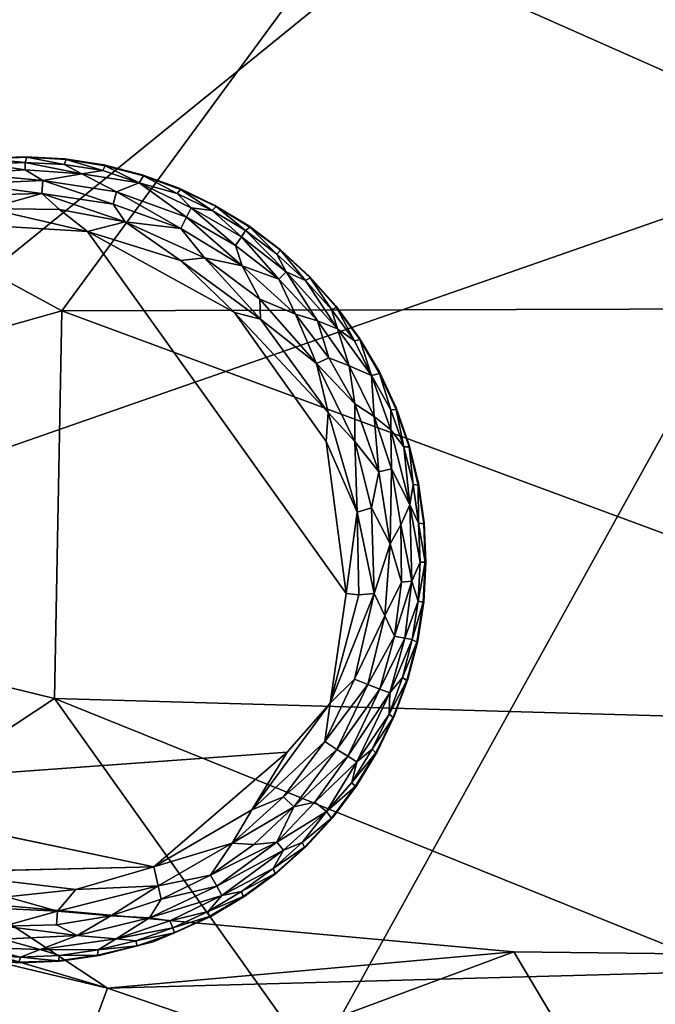
# Model space of a CAD drawing. Units: inches. Extents: x -18.6 to 18.8, y -34 to 22.9.
# Drawn here: x -11.8 to -10, y 11.4 to 14.3 of the extents above; entities that cross this region are included whole.
import ezdxf

# ---------------------------------------------------------------- set-up
doc = ezdxf.new("R2010")
doc.units = ezdxf.units.IN
doc.header["$MEASUREMENT"] = 0
doc.layers.add('SEAT-FABRIC', color=5, linetype='Continuous')
doc.layers.add('SEAT-LEG', color=5, linetype='Continuous')

msp = doc.modelspace()

# ---------------------------------------------------------------- linework, layer by layer
at = {"layer": 'SEAT-FABRIC'}
for points in [[(-12.5326, 14.2411, 0.7437), (-9.232, 15.7429, 0.7957), (-13.0575, 12.6384, 0.6574)], [(-13.0575, 12.6384, 0.6574), (-9.232, 15.7429, 0.7957), (-9.5029, 13.8774, 0.6462)], [(-12.3301, 15.023, 0.8771), (-9.232, 15.7429, 0.7957), (-12.5326, 14.2411, 0.7437)], [(-8.3639, 14.6533, 27.75), (-10.8739, 14.5793, 27.3856), (-8.3673, 13.4671, 27.8875)], [(-10.8739, 14.5793, 27.3856), (-13.3839, 14.3755, 26.8567), (-11.6967, 13.4574, 27.3865)], [(-10.8739, 14.5793, 27.3856), (-11.6967, 13.4574, 27.3865), (-8.3673, 13.4671, 27.8875)], [(-13.8668, 12.8462, 26.8965), (-11.6967, 13.4574, 27.3865), (-13.3839, 14.3755, 26.8567)], [(-12.6888, 8.1208, 0.7399), (-13.0575, 12.6384, 0.6574), (-9.5029, 13.8774, 0.6462)], [(-9.5029, 13.8774, 0.6462), (-8.746, 8.0212, 0.6873), (-12.6888, 8.1208, 0.7399)], [(-13.8668, 12.8462, 26.8965), (-11.7182, 12.3217, 27.4259), (-11.6967, 13.4574, 27.3865)], [(-11.7182, 12.3217, 27.4259), (-8.367, 12.2263, 27.9121), (-11.6967, 13.4574, 27.3865)], [(-11.6967, 13.4574, 27.3865), (-8.367, 12.2263, 27.9121), (-8.3673, 13.4671, 27.8875)], [(-13.3729, 11.2284, 27.0039), (-11.7182, 12.3217, 27.4259), (-13.8668, 12.8462, 26.8965)], [(-11.7182, 12.3217, 27.4259), (-13.3729, 11.2284, 27.0039), (-10.8673, 11.1281, 27.4991)], [(-8.3656, 10.9708, 27.821), (-8.367, 12.2263, 27.9121), (-11.7182, 12.3217, 27.4259)], [(-10.8673, 11.1281, 27.4991), (-8.3656, 10.9708, 27.821), (-11.7182, 12.3217, 27.4259)], [(-11.5632, 11.4725, 22.3528), (-14.0532, 12.0695, 22.3808), (-11.7796, 10.888, 22.1557)], [(-13.2094, 11.9599, 22.4365), (-14.0532, 12.0695, 22.3808), (-11.5632, 11.4725, 22.3528)], [(-14.0532, 12.0695, 22.3808), (-13.0832, 11.2325, 22.1187), (-11.7796, 10.888, 22.1557)], [(-11.5632, 11.4725, 22.3528), (-11.9423, 11.722, 22.4066), (-13.2094, 11.9599, 22.4365)], [(-10.3726, 11.579, 22.4229), (-11.9787, 10.9834, 22.5359), (-11.9423, 11.722, 22.4066)], [(-11.5632, 11.4725, 22.3528), (-10.3726, 11.579, 22.4229), (-11.9423, 11.722, 22.4066)], [(-11.9787, 10.9834, 22.5359), (-10.3726, 11.579, 22.4229), (-9.934, 10.8437, 22.469)], [(-10.3726, 11.579, 22.4229), (-11.5632, 11.4725, 22.3528), (-8.4725, 11.5571, 22.4959)], [(-8.4725, 11.5571, 22.4959), (-9.934, 10.8437, 22.469), (-10.3726, 11.579, 22.4229)], [(-11.5632, 11.4725, 22.3528), (-9.3502, 10.7143, 22.3003), (-8.4725, 11.5571, 22.4959)], [(-11.7796, 10.888, 22.1557), (-9.3502, 10.7143, 22.3003), (-11.5632, 11.4725, 22.3528)]]:
    msp.add_3dface(points, dxfattribs=at)
at = {"layer": 'SEAT-LEG'}
for points, invisible_edges in [([(-12.9921, 12.7352, 1.378), (-11.8181, 11.5471, 1.378), (-11.8039, 13.9092, 1.378)], 15), ([(-12.9921, 12.7352, 1.378), (-11.8039, 13.9092, 1.378), (-11.9197, 13.9042, 1.378)], 13), ([(-10.6299, 12.721, 1.378), (-11.8039, 13.9092, 1.378), (-11.8181, 11.5471, 1.378)], 15), ([(-11.8039, 13.9092, 1.378), (-10.6299, 12.721, 1.378), (-11.6882, 13.9028, 1.378)], 3), ([(-11.5736, 13.8851, 1.378), (-11.6882, 13.9028, 1.378), (-10.6299, 12.721, 1.378)], 14), ([(-10.6299, 12.721, 1.378), (-11.4614, 13.8563, 1.378), (-11.5736, 13.8851, 1.378)], 13), ([(-11.4614, 13.8563, 1.378), (-10.6299, 12.721, 1.378), (-11.3525, 13.8166, 1.378)], 3), ([(-11.3525, 13.8166, 1.378), (-10.6299, 12.721, 1.378), (-11.248, 13.7664, 1.378)], 3), ([(-11.149, 13.7062, 1.378), (-11.248, 13.7664, 1.378), (-10.6299, 12.721, 1.378)], 14), ([(-10.8636, 12.6291, 0), (-12.7792, 12.7104, 0.0004), (-11.8628, 13.7043, 0.0014)], 15), ([(-11.6215, 13.6901, 0.0014), (-10.8636, 12.6291, 0), (-11.8628, 13.7043, 0.0014)], 2), ([(-10.6299, 12.721, 1.378), (-11.0563, 13.6366, 1.378), (-11.149, 13.7062, 1.378)], 13), ([(-11.1908, 13.4526, 0), (-10.8636, 12.6291, 0), (-11.6215, 13.6901, 0.0014)], 1), ([(-10.6299, 12.721, 1.378), (-10.9709, 13.5583, 1.378), (-11.0563, 13.6366, 1.378)], 13), ([(-10.6299, 12.721, 1.378), (-10.8935, 13.4719, 1.378), (-10.9709, 13.5583, 1.378)], 13), ([(-11.1908, 13.4526, 0), (-10.9226, 13.0747, 0), (-10.8636, 12.6291, 0)], 12), ([(-10.6299, 12.721, 1.378), (-10.8251, 13.3784, 1.378), (-10.8935, 13.4719, 1.378)], 13), ([(-10.6299, 12.721, 1.378), (-10.7661, 13.2786, 1.378), (-10.8251, 13.3784, 1.378)], 13), ([(-10.7661, 13.2786, 1.378), (-10.6299, 12.721, 1.378), (-10.7171, 13.1736, 1.378)], 3), ([(-10.6787, 13.0642, 1.378), (-10.7171, 13.1736, 1.378), (-10.6299, 12.721, 1.378)], 14), ([(-10.6299, 12.721, 1.378), (-10.6513, 12.9516, 1.378), (-10.6787, 13.0642, 1.378)], 13), ([(-10.6299, 12.721, 1.378), (-10.6349, 12.8368, 1.378), (-10.6513, 12.9516, 1.378)], 12), ([(-11.8181, 11.5471, 1.378), (-12.9921, 12.7352, 1.378), (-11.9338, 11.5534, 1.378)], 3), ([(-12.7792, 12.7104, 0.0004), (-10.8636, 12.6291, 0), (-12.671, 12.2601, 0.0012)], 15), ([(-11.7023, 11.552, 1.378), (-10.6299, 12.721, 1.378), (-11.8181, 11.5471, 1.378)], 3), ([(-11.7023, 11.552, 1.378), (-11.5876, 11.5684, 1.378), (-10.6299, 12.721, 1.378)], 14), ([(-11.5876, 11.5684, 1.378), (-11.4291, 11.6091, 1.378), (-10.6299, 12.721, 1.378)], 14), ([(-11.2605, 11.6832, 1.378), (-10.6299, 12.721, 1.378), (-11.4291, 11.6091, 1.378)], 3), ([(-11.1607, 11.7422, 1.378), (-10.6299, 12.721, 1.378), (-11.2605, 11.6832, 1.378)], 3), ([(-11.1607, 11.7422, 1.378), (-11.0672, 11.8106, 1.378), (-10.6299, 12.721, 1.378)], 14), ([(-10.9809, 11.888, 1.378), (-10.6299, 12.721, 1.378), (-11.0672, 11.8106, 1.378)], 3), ([(-10.6299, 12.721, 1.378), (-10.9809, 11.888, 1.378), (-10.9025, 11.9734, 1.378)], 13), ([(-10.6299, 12.721, 1.378), (-10.9025, 11.9734, 1.378), (-10.8329, 12.0661, 1.378)], 13), ([(-10.7727, 12.1651, 1.378), (-10.6299, 12.721, 1.378), (-10.8329, 12.0661, 1.378)], 3), ([(-10.7226, 12.2696, 1.378), (-10.6299, 12.721, 1.378), (-10.7727, 12.1651, 1.378)], 3), ([(-10.6299, 12.721, 1.378), (-10.7226, 12.2696, 1.378), (-10.6829, 12.3785, 1.378)], 13), ([(-10.6829, 12.3785, 1.378), (-10.654, 12.4908, 1.378), (-10.6299, 12.721, 1.378)], 14), ([(-10.6363, 12.6053, 1.378), (-10.6299, 12.721, 1.378), (-10.654, 12.4908, 1.378)], 2), ([(-12.671, 12.2601, 0.0012), (-10.8636, 12.6291, 0), (-11.0365, 12.1648, 0)], 15), ([(-10.9108, 12.3082, 0.0032), (-11.0365, 12.1648, 0), (-10.8636, 12.6291, 0)], 2), ([(-12.671, 12.2601, 0.0012), (-11.0365, 12.1648, 0), (-12.5184, 12.0568, 0.0009)], 13), ([(-12.0799, 11.8131, 0), (-12.5184, 12.0568, 0.0009), (-11.4271, 11.8282, 0.0011)], 1)]:
    msp.add_3dface(points, dxfattribs=dict(at, invisible_edges=invisible_edges))
for points in [[(-11.9151, 13.9029, 0.1702), (-11.9197, 13.9042, 1.378), (-11.8039, 13.9092, 1.378)], [(-11.8039, 13.9092, 1.378), (-11.7995, 13.9075, 0.1702), (-11.9151, 13.9029, 0.1702)], [(-11.7995, 13.9075, 0.1702), (-11.804, 13.8926, 0.1244), (-11.9151, 13.9029, 0.1702)], [(-11.7995, 13.9075, 0.1702), (-11.6899, 13.8863, 0.1244), (-11.804, 13.8926, 0.1244)], [(-11.6882, 13.9028, 1.378), (-11.7995, 13.9075, 0.1702), (-11.8039, 13.9092, 1.378)], [(-11.6839, 13.9007, 0.1702), (-11.7995, 13.9075, 0.1702), (-11.6882, 13.9028, 1.378)], [(-11.6899, 13.8863, 0.1244), (-11.7995, 13.9075, 0.1702), (-11.6839, 13.9007, 0.1702)], [(-11.8042, 13.8706, 0.0891), (-11.9738, 13.8601, 0.0888), (-11.9182, 13.8877, 0.1244)], [(-11.804, 13.8926, 0.1244), (-11.9182, 13.8877, 0.1244), (-11.9151, 13.9029, 0.1702)], [(-11.9182, 13.8877, 0.1244), (-11.804, 13.8926, 0.1244), (-11.8042, 13.8706, 0.0891)], [(-11.8042, 13.8706, 0.0891), (-11.804, 13.8926, 0.1244), (-11.6382, 13.8586, 0.0888)], [(-11.804, 13.8926, 0.1244), (-11.6899, 13.8863, 0.1244), (-11.6382, 13.8586, 0.0888)], [(-11.577, 13.8689, 0.1244), (-11.6899, 13.8863, 0.1244), (-11.6839, 13.9007, 0.1702)], [(-11.6899, 13.8863, 0.1244), (-11.577, 13.8689, 0.1244), (-11.6382, 13.8586, 0.0888)], [(-11.6882, 13.9028, 1.378), (-11.5736, 13.8851, 1.378), (-11.6839, 13.9007, 0.1702)], [(-11.6839, 13.9007, 0.1702), (-11.5736, 13.8851, 1.378), (-11.5696, 13.8826, 0.1702)], [(-11.5696, 13.8826, 0.1702), (-11.577, 13.8689, 0.1244), (-11.6839, 13.9007, 0.1702)], [(-11.5696, 13.8826, 0.1702), (-11.4699, 13.8325, 0.1063), (-11.577, 13.8689, 0.1244)], [(-11.5736, 13.8851, 1.378), (-11.4614, 13.8563, 1.378), (-11.5696, 13.8826, 0.1702)], [(-11.4576, 13.8533, 0.1702), (-11.5696, 13.8826, 0.1702), (-11.4614, 13.8563, 1.378)], [(-11.4576, 13.8533, 0.1702), (-11.4699, 13.8325, 0.1063), (-11.5696, 13.8826, 0.1702)], [(-11.8042, 13.8706, 0.0891), (-11.7522, 13.8395, 0.0574), (-11.9738, 13.8601, 0.0888)], [(-11.7522, 13.8395, 0.0574), (-11.9702, 13.8296, 0.0574), (-11.9738, 13.8601, 0.0888)], [(-11.8042, 13.8706, 0.0891), (-11.6382, 13.8586, 0.0888), (-11.7522, 13.8395, 0.0574)], [(-11.5365, 13.8067, 0.0574), (-11.7522, 13.8395, 0.0574), (-11.6382, 13.8586, 0.0888)], [(-11.6382, 13.8586, 0.0888), (-11.577, 13.8689, 0.1244), (-11.4699, 13.8325, 0.1063)], [(-11.6382, 13.8586, 0.0888), (-11.4699, 13.8325, 0.1063), (-11.5365, 13.8067, 0.0574)], [(-11.4576, 13.8533, 0.1702), (-11.3589, 13.8013, 0.1244), (-11.4699, 13.8325, 0.1063)], [(-11.4614, 13.8563, 1.378), (-11.3525, 13.8166, 1.378), (-11.4576, 13.8533, 0.1702)], [(-11.4576, 13.8533, 0.1702), (-11.3525, 13.8166, 1.378), (-11.349, 13.8133, 0.1702)], [(-11.3589, 13.8013, 0.1244), (-11.4576, 13.8533, 0.1702), (-11.349, 13.8133, 0.1702)], [(-11.7522, 13.8395, 0.0574), (-11.755, 13.8017, 0.032), (-11.9702, 13.8296, 0.0574)], [(-11.755, 13.8017, 0.032), (-11.9099, 13.7977, 0.0322), (-11.9702, 13.8296, 0.0574)], [(-11.7522, 13.8395, 0.0574), (-11.5466, 13.7702, 0.032), (-11.755, 13.8017, 0.032)], [(-11.7522, 13.8395, 0.0574), (-11.5365, 13.8067, 0.0574), (-11.5466, 13.7702, 0.032)], [(-11.4699, 13.8325, 0.1063), (-11.3314, 13.7324, 0.0574), (-11.5365, 13.8067, 0.0574)], [(-11.4699, 13.8325, 0.1063), (-11.3174, 13.7598, 0.0888), (-11.3314, 13.7324, 0.0574)], [(-11.4699, 13.8325, 0.1063), (-11.3589, 13.8013, 0.1244), (-11.3174, 13.7598, 0.0888)], [(-11.9126, 13.7577, 0.0136), (-11.755, 13.8017, 0.032), (-11.7037, 13.7544, 0.0138)], [(-11.9099, 13.7977, 0.0322), (-11.755, 13.8017, 0.032), (-11.9126, 13.7577, 0.0136)], [(-11.755, 13.8017, 0.032), (-11.5466, 13.7702, 0.032), (-11.5108, 13.7182, 0.0136)], [(-11.5108, 13.7182, 0.0136), (-11.7037, 13.7544, 0.0138), (-11.755, 13.8017, 0.032)], [(-11.5365, 13.8067, 0.0574), (-11.3484, 13.6986, 0.032), (-11.5466, 13.7702, 0.032)], [(-11.5365, 13.8067, 0.0574), (-11.3314, 13.7324, 0.0574), (-11.3484, 13.6986, 0.032)], [(-11.349, 13.8133, 0.1702), (-11.2559, 13.7518, 0.1244), (-11.3589, 13.8013, 0.1244)], [(-11.2559, 13.7518, 0.1244), (-11.3174, 13.7598, 0.0888), (-11.3589, 13.8013, 0.1244)], [(-11.3525, 13.8166, 1.378), (-11.248, 13.7664, 1.378), (-11.349, 13.8133, 0.1702)], [(-11.2449, 13.7628, 0.1702), (-11.349, 13.8133, 0.1702), (-11.248, 13.7664, 1.378)], [(-11.2449, 13.7628, 0.1702), (-11.2559, 13.7518, 0.1244), (-11.349, 13.8133, 0.1702)], [(-11.5466, 13.7702, 0.032), (-11.3484, 13.6986, 0.032), (-11.5108, 13.7182, 0.0136)], [(-11.2559, 13.7518, 0.1244), (-11.2449, 13.7628, 0.1702), (-11.1583, 13.6925, 0.1244)], [(-11.248, 13.7664, 1.378), (-11.149, 13.7062, 1.378), (-11.2449, 13.7628, 0.1702)], [(-11.1583, 13.6925, 0.1244), (-11.2449, 13.7628, 0.1702), (-11.1462, 13.7023, 0.1702)], [(-11.2449, 13.7628, 0.1702), (-11.149, 13.7062, 1.378), (-11.1462, 13.7023, 0.1702)], [(-11.9126, 13.7577, 0.0136), (-11.7037, 13.7544, 0.0138), (-11.6215, 13.6901, 0.0014)], [(-11.8628, 13.7043, 0.0014), (-11.9126, 13.7577, 0.0136), (-11.6215, 13.6901, 0.0014)], [(-11.7037, 13.7544, 0.0138), (-11.5108, 13.7182, 0.0136), (-11.6215, 13.6901, 0.0014)], [(-11.1877, 13.6489, 0.0577), (-11.3314, 13.7324, 0.0574), (-11.3174, 13.7598, 0.0888)], [(-11.3174, 13.7598, 0.0888), (-11.1706, 13.6743, 0.0891), (-11.1877, 13.6489, 0.0577)], [(-11.1706, 13.6743, 0.0891), (-11.3174, 13.7598, 0.0888), (-11.2559, 13.7518, 0.1244)], [(-11.2559, 13.7518, 0.1244), (-11.1583, 13.6925, 0.1244), (-11.1706, 13.6743, 0.0891)], [(-11.5108, 13.7182, 0.0136), (-11.3494, 13.6049, 0.0033), (-11.6215, 13.6901, 0.0014)], [(-11.3484, 13.6986, 0.032), (-11.2786, 13.6131, 0.0137), (-11.5108, 13.7182, 0.0136)], [(-11.5108, 13.7182, 0.0136), (-11.2786, 13.6131, 0.0137), (-11.3494, 13.6049, 0.0033)], [(-11.3484, 13.6986, 0.032), (-11.3314, 13.7324, 0.0574), (-11.168, 13.5897, 0.032)], [(-11.3314, 13.7324, 0.0574), (-11.1877, 13.6489, 0.0577), (-11.168, 13.5897, 0.032)], [(-11.149, 13.7062, 1.378), (-11.0563, 13.6366, 1.378), (-11.0565, 13.6358, 0.1738)], [(-11.149, 13.7062, 1.378), (-11.0565, 13.6358, 0.1738), (-11.1462, 13.7023, 0.1702)], [(-11.6215, 13.6901, 0.0014), (-11.3494, 13.6049, 0.0033), (-11.1908, 13.4526, 0)], [(-11.3484, 13.6986, 0.032), (-11.168, 13.5897, 0.032), (-11.2786, 13.6131, 0.0137)], [(-11.1583, 13.6925, 0.1244), (-11.0392, 13.5721, 0.0888), (-11.1706, 13.6743, 0.0891)], [(-11.0669, 13.6239, 0.1244), (-11.1583, 13.6925, 0.1244), (-11.1462, 13.7023, 0.1702)], [(-11.0669, 13.6239, 0.1244), (-11.0392, 13.5721, 0.0888), (-11.1583, 13.6925, 0.1244)], [(-11.0669, 13.6239, 0.1244), (-11.1462, 13.7023, 0.1702), (-11.0565, 13.6358, 0.1738)], [(-11.1706, 13.6743, 0.0891), (-11.0605, 13.5499, 0.0574), (-11.1877, 13.6489, 0.0577)], [(-11.1877, 13.6489, 0.0577), (-11.0605, 13.5499, 0.0574), (-11.168, 13.5897, 0.032)], [(-11.0605, 13.5499, 0.0574), (-11.1706, 13.6743, 0.0891), (-11.0392, 13.5721, 0.0888)], [(-10.9827, 13.5466, 0.1244), (-11.0669, 13.6239, 0.1244), (-11.0565, 13.6358, 0.1738)], [(-10.9827, 13.5466, 0.1244), (-11.0392, 13.5721, 0.0888), (-11.0669, 13.6239, 0.1244)], [(-10.9709, 13.5583, 1.378), (-11.0565, 13.6358, 0.1738), (-11.0563, 13.6366, 1.378)], [(-11.0565, 13.6358, 0.1738), (-10.9709, 13.5583, 1.378), (-10.9689, 13.5539, 0.1702)], [(-10.9689, 13.5539, 0.1702), (-10.9827, 13.5466, 0.1244), (-11.0565, 13.6358, 0.1738)], [(-11.1148, 13.4332, 0.0033), (-11.3494, 13.6049, 0.0033), (-11.2786, 13.6131, 0.0137)], [(-11.3494, 13.6049, 0.0033), (-11.1148, 13.4332, 0.0033), (-11.1908, 13.4526, 0)], [(-11.168, 13.5897, 0.032), (-11.1162, 13.4922, 0.0137), (-11.2786, 13.6131, 0.0137)], [(-11.2786, 13.6131, 0.0137), (-11.1162, 13.4922, 0.0137), (-11.1148, 13.4332, 0.0033)], [(-11.0122, 13.4477, 0.032), (-11.1162, 13.4922, 0.0137), (-11.168, 13.5897, 0.032)], [(-11.0605, 13.5499, 0.0574), (-11.0122, 13.4477, 0.032), (-11.168, 13.5897, 0.032)], [(-11.0392, 13.5721, 0.0888), (-10.9473, 13.4284, 0.0577), (-11.0605, 13.5499, 0.0574)], [(-11.0392, 13.5721, 0.0888), (-10.9827, 13.5466, 0.1244), (-10.8894, 13.4053, 0.0888)], [(-11.0392, 13.5721, 0.0888), (-10.8894, 13.4053, 0.0888), (-10.9473, 13.4284, 0.0577)], [(-11.0122, 13.4477, 0.032), (-11.0605, 13.5499, 0.0574), (-10.9473, 13.4284, 0.0577)], [(-10.9827, 13.5466, 0.1244), (-10.9689, 13.5539, 0.1702), (-10.9064, 13.4615, 0.1244)], [(-10.9827, 13.5466, 0.1244), (-10.9064, 13.4615, 0.1244), (-10.8894, 13.4053, 0.0888)], [(-10.9709, 13.5583, 1.378), (-10.8935, 13.4719, 1.378), (-10.9689, 13.5539, 0.1702)], [(-10.892, 13.4674, 0.1702), (-10.9689, 13.5539, 0.1702), (-10.8935, 13.4719, 1.378)], [(-10.9689, 13.5539, 0.1702), (-10.892, 13.4674, 0.1702), (-10.9064, 13.4615, 0.1244)], [(-11.1162, 13.4922, 0.0137), (-11.0122, 13.4477, 0.032), (-10.9509, 13.303, 0.0136)], [(-11.1162, 13.4922, 0.0137), (-10.9509, 13.303, 0.0136), (-11.1148, 13.4332, 0.0033)], [(-11.1908, 13.4526, 0), (-10.9163, 13.16, 0.0033), (-10.9226, 13.0747, 0)], [(-11.1148, 13.4332, 0.0033), (-10.9163, 13.16, 0.0033), (-11.1908, 13.4526, 0)], [(-10.9509, 13.303, 0.0136), (-11.0122, 13.4477, 0.032), (-10.9143, 13.3195, 0.0322)], [(-11.0122, 13.4477, 0.032), (-10.9473, 13.4284, 0.0577), (-10.9143, 13.3195, 0.0322)], [(-10.892, 13.4674, 0.1702), (-10.8389, 13.3693, 0.1244), (-10.9064, 13.4615, 0.1244)], [(-10.9064, 13.4615, 0.1244), (-10.8389, 13.3693, 0.1244), (-10.8894, 13.4053, 0.0888)], [(-10.8935, 13.4719, 1.378), (-10.8251, 13.3784, 1.378), (-10.892, 13.4674, 0.1702)], [(-10.892, 13.4674, 0.1702), (-10.8251, 13.3784, 1.378), (-10.824, 13.3737, 0.1702)], [(-10.892, 13.4674, 0.1702), (-10.824, 13.3737, 0.1702), (-10.8389, 13.3693, 0.1244)], [(-11.1148, 13.4332, 0.0033), (-10.9509, 13.303, 0.0136), (-10.9163, 13.16, 0.0033)], [(-10.9473, 13.4284, 0.0577), (-10.8894, 13.4053, 0.0888), (-10.8543, 13.2967, 0.0574)], [(-10.8543, 13.2967, 0.0574), (-10.9143, 13.3195, 0.0322), (-10.9473, 13.4284, 0.0577)], [(-10.7889, 13.2678, 0.1063), (-10.8543, 13.2967, 0.0574), (-10.8894, 13.4053, 0.0888)], [(-10.7889, 13.2678, 0.1063), (-10.8894, 13.4053, 0.0888), (-10.8389, 13.3693, 0.1244)], [(-10.8389, 13.3693, 0.1244), (-10.824, 13.3737, 0.1702), (-10.7889, 13.2678, 0.1063)], [(-10.8251, 13.3784, 1.378), (-10.7661, 13.2786, 1.378), (-10.824, 13.3737, 0.1702)], [(-10.824, 13.3737, 0.1702), (-10.7655, 13.2739, 0.1702), (-10.7889, 13.2678, 0.1063)], [(-10.7655, 13.2739, 0.1702), (-10.824, 13.3737, 0.1702), (-10.7661, 13.2786, 1.378)], [(-10.8378, 13.1848, 0.032), (-10.9509, 13.303, 0.0136), (-10.9143, 13.3195, 0.0322)], [(-10.8378, 13.1848, 0.032), (-10.838, 13.0744, 0.0137), (-10.9509, 13.303, 0.0136)], [(-10.9509, 13.303, 0.0136), (-10.838, 13.0744, 0.0137), (-10.9163, 13.16, 0.0033)], [(-10.8543, 13.2967, 0.0574), (-10.8378, 13.1848, 0.032), (-10.9143, 13.3195, 0.0322)], [(-10.7812, 13.1475, 0.0577), (-10.8543, 13.2967, 0.0574), (-10.7889, 13.2678, 0.1063)], [(-10.8378, 13.1848, 0.032), (-10.8543, 13.2967, 0.0574), (-10.7812, 13.1475, 0.0577)], [(-10.7889, 13.2678, 0.1063), (-10.7655, 13.2739, 0.1702), (-10.7325, 13.1673, 0.1244)], [(-10.7661, 13.2786, 1.378), (-10.7171, 13.1736, 1.378), (-10.7655, 13.2739, 0.1702)], [(-10.7655, 13.2739, 0.1702), (-10.7171, 13.1736, 1.378), (-10.717, 13.1688, 0.1702)], [(-10.7655, 13.2739, 0.1702), (-10.717, 13.1688, 0.1702), (-10.7325, 13.1673, 0.1244)], [(-10.7889, 13.2678, 0.1063), (-10.7325, 13.1086, 0.0888), (-10.7812, 13.1475, 0.0577)], [(-10.7325, 13.1673, 0.1244), (-10.7325, 13.1086, 0.0888), (-10.7889, 13.2678, 0.1063)], [(-10.9163, 13.16, 0.0033), (-10.8314, 12.8681, 0.0033), (-10.9226, 13.0747, 0)], [(-10.8314, 12.8681, 0.0033), (-10.9163, 13.16, 0.0033), (-10.838, 13.0744, 0.0137)], [(-10.8378, 13.1848, 0.032), (-10.7674, 12.9861, 0.032), (-10.838, 13.0744, 0.0137)], [(-10.8378, 13.1848, 0.032), (-10.7812, 13.1475, 0.0577), (-10.7674, 12.9861, 0.032)], [(-10.7325, 13.1673, 0.1244), (-10.717, 13.1688, 0.1702), (-10.6946, 13.0595, 0.1244)], [(-10.7325, 13.1086, 0.0888), (-10.7325, 13.1673, 0.1244), (-10.6946, 13.0595, 0.1244)], [(-10.7171, 13.1736, 1.378), (-10.6787, 13.0642, 1.378), (-10.717, 13.1688, 0.1702)], [(-10.6791, 13.0594, 0.1702), (-10.717, 13.1688, 0.1702), (-10.6787, 13.0642, 1.378)], [(-10.717, 13.1688, 0.1702), (-10.6791, 13.0594, 0.1702), (-10.6946, 13.0595, 0.1244)], [(-10.7812, 13.1475, 0.0577), (-10.7325, 13.1086, 0.0888), (-10.7304, 12.9945, 0.0574)], [(-10.7304, 12.9945, 0.0574), (-10.7674, 12.9861, 0.032), (-10.7812, 13.1475, 0.0577)], [(-10.6766, 12.8895, 0.0917), (-10.7304, 12.9945, 0.0574), (-10.7325, 13.1086, 0.0888)], [(-10.7325, 13.1086, 0.0888), (-10.6946, 13.0595, 0.1244), (-10.6766, 12.8895, 0.0917)], [(-10.9226, 13.0747, 0), (-10.8314, 12.8681, 0.0033), (-10.8636, 12.6291, 0)], [(-10.789, 12.8808, 0.014), (-10.8314, 12.8681, 0.0033), (-10.838, 13.0744, 0.0137)], [(-10.838, 13.0744, 0.0137), (-10.7674, 12.9861, 0.032), (-10.789, 12.8808, 0.014)], [(-10.6946, 13.0595, 0.1244), (-10.6791, 13.0594, 0.1702), (-10.6675, 12.9485, 0.1244)], [(-10.6766, 12.8895, 0.0917), (-10.6946, 13.0595, 0.1244), (-10.6675, 12.9485, 0.1244)], [(-10.6787, 13.0642, 1.378), (-10.6513, 12.9516, 1.378), (-10.6791, 13.0594, 0.1702)], [(-10.6791, 13.0594, 0.1702), (-10.6513, 12.9516, 1.378), (-10.6521, 12.9469, 0.1702)], [(-10.6791, 13.0594, 0.1702), (-10.6521, 12.9469, 0.1702), (-10.6675, 12.9485, 0.1244)], [(-10.7348, 12.7745, 0.0332), (-10.789, 12.8808, 0.014), (-10.7674, 12.9861, 0.032)], [(-10.7348, 12.7745, 0.0332), (-10.7674, 12.9861, 0.032), (-10.7304, 12.9945, 0.0574)], [(-10.7304, 12.9945, 0.0574), (-10.7038, 12.8305, 0.0577), (-10.7348, 12.7745, 0.0332)], [(-10.7304, 12.9945, 0.0574), (-10.6766, 12.8895, 0.0917), (-10.7038, 12.8305, 0.0577)], [(-10.6675, 12.9485, 0.1244), (-10.6515, 12.8353, 0.1244), (-10.6766, 12.8895, 0.0917)], [(-10.6515, 12.8353, 0.1244), (-10.6675, 12.9485, 0.1244), (-10.6521, 12.9469, 0.1702)], [(-10.6513, 12.9516, 1.378), (-10.6349, 12.8368, 1.378), (-10.6521, 12.9469, 0.1702)], [(-10.6521, 12.9469, 0.1702), (-10.6363, 12.8336, 0.1714), (-10.6515, 12.8353, 0.1244)], [(-10.6363, 12.8336, 0.1714), (-10.6521, 12.9469, 0.1702), (-10.6349, 12.8368, 1.378)], [(-10.8314, 12.8681, 0.0033), (-10.8268, 12.6252, 0.0031), (-10.8636, 12.6291, 0)], [(-10.789, 12.8808, 0.014), (-10.782, 12.6294, 0.0133), (-10.8314, 12.8681, 0.0033)], [(-10.8314, 12.8681, 0.0033), (-10.782, 12.6294, 0.0133), (-10.8268, 12.6252, 0.0031)], [(-10.782, 12.6294, 0.0133), (-10.789, 12.8808, 0.014), (-10.7348, 12.7745, 0.0332)], [(-10.7038, 12.8305, 0.0577), (-10.6766, 12.8895, 0.0917), (-10.6713, 12.6653, 0.0863)], [(-10.6713, 12.6653, 0.0863), (-10.6766, 12.8895, 0.0917), (-10.6465, 12.7211, 0.1244)], [(-10.6465, 12.7211, 0.1244), (-10.6766, 12.8895, 0.0917), (-10.6515, 12.8353, 0.1244)], [(-10.7038, 12.8305, 0.0577), (-10.7013, 12.6625, 0.0566), (-10.7348, 12.7745, 0.0332)], [(-10.7013, 12.6625, 0.0566), (-10.7038, 12.8305, 0.0577), (-10.6713, 12.6653, 0.0863)], [(-10.6515, 12.8353, 0.1244), (-10.6321, 12.7211, 0.1679), (-10.6465, 12.7211, 0.1244)], [(-10.6363, 12.8336, 0.1714), (-10.6321, 12.7211, 0.1679), (-10.6515, 12.8353, 0.1244)], [(-10.6349, 12.8368, 1.378), (-10.6299, 12.721, 1.378), (-10.6363, 12.8336, 0.1714)], [(-10.6321, 12.7211, 0.1679), (-10.6363, 12.8336, 0.1714), (-10.6299, 12.721, 1.378)], [(-10.7348, 12.7745, 0.0332), (-10.7504, 12.5643, 0.031), (-10.782, 12.6294, 0.0133)], [(-10.7504, 12.5643, 0.031), (-10.7348, 12.7745, 0.0332), (-10.7013, 12.6625, 0.0566)], [(-10.6713, 12.6653, 0.0863), (-10.6465, 12.7211, 0.1244), (-10.6528, 12.607, 0.1244)], [(-10.6379, 12.604, 0.1713), (-10.6528, 12.607, 0.1244), (-10.6321, 12.7211, 0.1679)], [(-10.6465, 12.7211, 0.1244), (-10.6321, 12.7211, 0.1679), (-10.6528, 12.607, 0.1244)], [(-10.6299, 12.721, 1.378), (-10.6379, 12.604, 0.1713), (-10.6321, 12.7211, 0.1679)], [(-10.6299, 12.721, 1.378), (-10.6363, 12.6053, 1.378), (-10.6379, 12.604, 0.1713)], [(-10.7013, 12.6625, 0.0566), (-10.7218, 12.5047, 0.0577), (-10.7504, 12.5643, 0.031)], [(-10.6713, 12.6653, 0.0863), (-10.6918, 12.4985, 0.0891), (-10.7218, 12.5047, 0.0577)], [(-10.6713, 12.6653, 0.0863), (-10.7218, 12.5047, 0.0577), (-10.7013, 12.6625, 0.0566)], [(-10.6528, 12.607, 0.1244), (-10.6918, 12.4985, 0.0891), (-10.6713, 12.6653, 0.0863)], [(-10.8268, 12.6252, 0.0031), (-10.782, 12.6294, 0.0133), (-10.9108, 12.3082, 0.0032)], [(-10.782, 12.6294, 0.0133), (-10.8392, 12.3786, 0.0137), (-10.9108, 12.3082, 0.0032)], [(-10.8268, 12.6252, 0.0031), (-10.9108, 12.3082, 0.0032), (-10.8636, 12.6291, 0)], [(-10.7504, 12.5643, 0.031), (-10.8392, 12.3786, 0.0137), (-10.782, 12.6294, 0.0133)], [(-10.6528, 12.607, 0.1244), (-10.6703, 12.4941, 0.1244), (-10.6918, 12.4985, 0.0891)], [(-10.6379, 12.604, 0.1713), (-10.6703, 12.4941, 0.1244), (-10.6528, 12.607, 0.1244)], [(-10.6566, 12.4867, 0.1702), (-10.6703, 12.4941, 0.1244), (-10.6379, 12.604, 0.1713)], [(-10.654, 12.4908, 1.378), (-10.6566, 12.4867, 0.1702), (-10.6379, 12.604, 0.1713)], [(-10.6363, 12.6053, 1.378), (-10.654, 12.4908, 1.378), (-10.6379, 12.604, 0.1713)], [(-10.7999, 12.3629, 0.032), (-10.8392, 12.3786, 0.0137), (-10.7504, 12.5643, 0.031)], [(-10.7999, 12.3629, 0.032), (-10.7504, 12.5643, 0.031), (-10.7218, 12.5047, 0.0577)], [(-10.7218, 12.5047, 0.0577), (-10.7646, 12.3492, 0.0574), (-10.7999, 12.3629, 0.032)], [(-10.6918, 12.4985, 0.0891), (-10.7646, 12.3492, 0.0574), (-10.7218, 12.5047, 0.0577)], [(-10.7646, 12.3492, 0.0574), (-10.6918, 12.4985, 0.0891), (-10.736, 12.3381, 0.0888)], [(-10.6703, 12.4941, 0.1244), (-10.736, 12.3381, 0.0888), (-10.6918, 12.4985, 0.0891)], [(-10.6703, 12.4941, 0.1244), (-10.6987, 12.3834, 0.1244), (-10.736, 12.3381, 0.0888)], [(-10.6566, 12.4867, 0.1702), (-10.6987, 12.3834, 0.1244), (-10.6703, 12.4941, 0.1244)], [(-10.6987, 12.3834, 0.1244), (-10.6566, 12.4867, 0.1702), (-10.6858, 12.3747, 0.1702)], [(-10.6566, 12.4867, 0.1702), (-10.6829, 12.3785, 1.378), (-10.6858, 12.3747, 0.1702)], [(-10.654, 12.4908, 1.378), (-10.6829, 12.3785, 1.378), (-10.6566, 12.4867, 0.1702)], [(-10.8392, 12.3786, 0.0137), (-10.9261, 12.1957, 0.0137), (-10.9108, 12.3082, 0.0032)], [(-10.8392, 12.3786, 0.0137), (-10.7999, 12.3629, 0.032), (-10.9261, 12.1957, 0.0137)], [(-10.736, 12.3381, 0.0888), (-10.6987, 12.3834, 0.1244), (-10.7378, 12.276, 0.1244)], [(-10.6858, 12.3747, 0.1702), (-10.7378, 12.276, 0.1244), (-10.6987, 12.3834, 0.1244)], [(-10.6829, 12.3785, 1.378), (-10.7226, 12.2696, 1.378), (-10.6858, 12.3747, 0.1702)], [(-10.7999, 12.3629, 0.032), (-10.8906, 12.1726, 0.032), (-10.9261, 12.1957, 0.0137)], [(-10.7999, 12.3629, 0.032), (-10.7646, 12.3492, 0.0574), (-10.8906, 12.1726, 0.032)], [(-10.7646, 12.3492, 0.0574), (-10.8586, 12.1524, 0.0574), (-10.8906, 12.1726, 0.032)], [(-10.8586, 12.1524, 0.0574), (-10.7646, 12.3492, 0.0574), (-10.736, 12.3381, 0.0888)], [(-10.7259, 12.2661, 0.1702), (-10.7378, 12.276, 0.1244), (-10.6858, 12.3747, 0.1702)], [(-10.7226, 12.2696, 1.378), (-10.7259, 12.2661, 0.1702), (-10.6858, 12.3747, 0.1702)], [(-10.736, 12.3381, 0.0888), (-10.8327, 12.1358, 0.0888), (-10.8586, 12.1524, 0.0574)], [(-10.8327, 12.1358, 0.0888), (-10.736, 12.3381, 0.0888), (-10.7378, 12.276, 0.1244)], [(-10.9261, 12.1957, 0.0137), (-11.14, 11.9956, 0.0032), (-10.9108, 12.3082, 0.0032)], [(-10.9108, 12.3082, 0.0032), (-11.14, 11.9956, 0.0032), (-11.0365, 12.1648, 0)], [(-10.7378, 12.276, 0.1244), (-10.7873, 12.173, 0.1244), (-10.8327, 12.1358, 0.0888)], [(-10.7378, 12.276, 0.1244), (-10.7259, 12.2661, 0.1702), (-10.7873, 12.173, 0.1244)], [(-10.7873, 12.173, 0.1244), (-10.7259, 12.2661, 0.1702), (-10.7764, 12.162, 0.1702)], [(-10.7727, 12.1651, 1.378), (-10.7764, 12.162, 0.1702), (-10.7259, 12.2661, 0.1702)], [(-10.7226, 12.2696, 1.378), (-10.7727, 12.1651, 1.378), (-10.7259, 12.2661, 0.1702)], [(-10.9261, 12.1957, 0.0137), (-11.047, 12.0333, 0.0137), (-11.14, 11.9956, 0.0032)], [(-11.047, 12.0333, 0.0137), (-10.9261, 12.1957, 0.0137), (-10.8906, 12.1726, 0.032)], [(-11.0365, 12.1648, 0), (-11.4271, 11.8282, 0.0011), (-12.5184, 12.0568, 0.0009)], [(-11.0365, 12.1648, 0), (-11.14, 11.9956, 0.0032), (-11.4271, 11.8282, 0.0011)], [(-10.8906, 12.1726, 0.032), (-11.0167, 12.0038, 0.032), (-11.047, 12.0333, 0.0137)], [(-10.8586, 12.1524, 0.0574), (-11.0167, 12.0038, 0.032), (-10.8906, 12.1726, 0.032)], [(-10.8586, 12.1524, 0.0574), (-10.9558, 12.0176, 0.0577), (-11.0167, 12.0038, 0.032)], [(-10.8586, 12.1524, 0.0574), (-10.8327, 12.1358, 0.0888), (-10.9558, 12.0176, 0.0577)], [(-10.8467, 12.0754, 0.1244), (-10.7873, 12.173, 0.1244), (-10.7764, 12.162, 0.1702)], [(-10.8467, 12.0754, 0.1244), (-10.8327, 12.1358, 0.0888), (-10.7873, 12.173, 0.1244)], [(-10.8467, 12.0754, 0.1244), (-10.7764, 12.162, 0.1702), (-10.8369, 12.0633, 0.1702)], [(-10.7764, 12.162, 0.1702), (-10.8329, 12.0661, 1.378), (-10.8369, 12.0633, 0.1702)], [(-10.7727, 12.1651, 1.378), (-10.8329, 12.0661, 1.378), (-10.7764, 12.162, 0.1702)], [(-10.8327, 12.1358, 0.0888), (-10.9213, 11.9903, 0.1063), (-10.9558, 12.0176, 0.0577)], [(-10.8327, 12.1358, 0.0888), (-10.8467, 12.0754, 0.1244), (-10.9213, 11.9903, 0.1063)], [(-10.9213, 11.9903, 0.1063), (-10.8467, 12.0754, 0.1244), (-10.8369, 12.0633, 0.1702)], [(-10.9067, 11.971, 0.1702), (-10.9213, 11.9903, 0.1063), (-10.8369, 12.0633, 0.1702)], [(-10.8369, 12.0633, 0.1702), (-10.9025, 11.9734, 1.378), (-10.9067, 11.971, 0.1702)], [(-10.8329, 12.0661, 1.378), (-10.9025, 11.9734, 1.378), (-10.8369, 12.0633, 0.1702)], [(-11.047, 12.0333, 0.0137), (-11.1972, 11.8976, 0.0137), (-11.14, 11.9956, 0.0032)], [(-11.0167, 12.0038, 0.032), (-11.1972, 11.8976, 0.0137), (-11.047, 12.0333, 0.0137)], [(-11.1972, 11.8976, 0.0137), (-11.0167, 12.0038, 0.032), (-11.1346, 11.8937, 0.0322)], [(-11.0167, 12.0038, 0.032), (-11.0668, 11.9007, 0.0574), (-11.1346, 11.8937, 0.0322)], [(-10.9213, 11.9903, 0.1063), (-11.0668, 11.9007, 0.0574), (-10.9558, 12.0176, 0.0577)], [(-11.0668, 11.9007, 0.0574), (-11.0167, 12.0038, 0.032), (-10.9558, 12.0176, 0.0577)], [(-11.1972, 11.8976, 0.0137), (-11.4271, 11.8282, 0.0011), (-11.14, 11.9956, 0.0032)], [(-10.9213, 11.9903, 0.1063), (-11.0468, 11.8774, 0.0888), (-11.0668, 11.9007, 0.0574)], [(-10.9213, 11.9903, 0.1063), (-10.9925, 11.8998, 0.1244), (-11.0468, 11.8774, 0.0888)], [(-10.9925, 11.8998, 0.1244), (-10.9213, 11.9903, 0.1063), (-10.9067, 11.971, 0.1702)], [(-10.9025, 11.9734, 1.378), (-10.9809, 11.888, 1.378), (-10.9067, 11.971, 0.1702)], [(-10.9067, 11.971, 0.1702), (-10.9853, 11.886, 0.1702), (-10.9925, 11.8998, 0.1244)], [(-10.9067, 11.971, 0.1702), (-10.9809, 11.888, 1.378), (-10.9853, 11.886, 0.1702)], [(-11.1972, 11.8976, 0.0137), (-11.415, 11.7724, 0.0136), (-11.4271, 11.8282, 0.0011)], [(-11.415, 11.7724, 0.0136), (-11.1972, 11.8976, 0.0137), (-11.2612, 11.8043, 0.032)], [(-11.1346, 11.8937, 0.0322), (-11.0668, 11.9007, 0.0574), (-11.2612, 11.8043, 0.032)], [(-11.2612, 11.8043, 0.032), (-11.0668, 11.9007, 0.0574), (-11.2425, 11.7714, 0.0574)], [(-11.1972, 11.8976, 0.0137), (-11.1346, 11.8937, 0.0322), (-11.2612, 11.8043, 0.032)], [(-11.0668, 11.9007, 0.0574), (-11.0468, 11.8774, 0.0888), (-11.2425, 11.7714, 0.0574)], [(-10.9925, 11.8998, 0.1244), (-11.0777, 11.8235, 0.1244), (-11.0468, 11.8774, 0.0888)], [(-10.9925, 11.8998, 0.1244), (-10.9853, 11.886, 0.1702), (-11.0777, 11.8235, 0.1244)], [(-10.9809, 11.888, 1.378), (-11.0672, 11.8106, 1.378), (-10.9853, 11.886, 0.1702)], [(-11.2275, 11.7446, 0.0888), (-11.2425, 11.7714, 0.0574), (-11.0468, 11.8774, 0.0888)], [(-11.2275, 11.7446, 0.0888), (-11.0468, 11.8774, 0.0888), (-11.0777, 11.8235, 0.1244)], [(-10.9853, 11.886, 0.1702), (-11.0718, 11.8092, 0.1702), (-11.0777, 11.8235, 0.1244)], [(-11.0718, 11.8092, 0.1702), (-10.9853, 11.886, 0.1702), (-11.0672, 11.8106, 1.378)], [(-12.0799, 11.8131, 0), (-11.4271, 11.8282, 0.0011), (-11.6563, 11.7623, 0.0015)], [(-11.8585, 11.7404, 0.0033), (-12.0799, 11.8131, 0), (-11.6563, 11.7623, 0.0015)], [(-11.6563, 11.7623, 0.0015), (-11.4271, 11.8282, 0.0011), (-11.415, 11.7724, 0.0136)], [(-11.415, 11.7724, 0.0136), (-11.2612, 11.8043, 0.032), (-11.4059, 11.7333, 0.0322)], [(-11.2612, 11.8043, 0.032), (-11.2425, 11.7714, 0.0574), (-11.4059, 11.7333, 0.0322)], [(-11.0777, 11.8235, 0.1244), (-11.1699, 11.756, 0.1244), (-11.2275, 11.7446, 0.0888)], [(-11.1699, 11.756, 0.1244), (-11.0777, 11.8235, 0.1244), (-11.0718, 11.8092, 0.1702)], [(-11.0718, 11.8092, 0.1702), (-11.1654, 11.7411, 0.1702), (-11.1699, 11.756, 0.1244)], [(-11.1607, 11.7422, 1.378), (-11.1654, 11.7411, 0.1702), (-11.0718, 11.8092, 0.1702)], [(-11.0672, 11.8106, 1.378), (-11.1607, 11.7422, 1.378), (-11.0718, 11.8092, 0.1702)], [(-11.415, 11.7724, 0.0136), (-11.553, 11.6845, 0.032), (-11.7095, 11.6986, 0.0136)], [(-11.415, 11.7724, 0.0136), (-11.7095, 11.6986, 0.0136), (-11.6563, 11.7623, 0.0015)], [(-11.415, 11.7724, 0.0136), (-11.4059, 11.7333, 0.0322), (-11.553, 11.6845, 0.032)], [(-11.2425, 11.7714, 0.0574), (-11.2275, 11.7446, 0.0888), (-11.4401, 11.6789, 0.0574)], [(-11.4059, 11.7333, 0.0322), (-11.2425, 11.7714, 0.0574), (-11.4401, 11.6789, 0.0574)], [(-11.8585, 11.7404, 0.0033), (-11.6563, 11.7623, 0.0015), (-11.7095, 11.6986, 0.0136)], [(-11.4401, 11.6789, 0.0574), (-11.2275, 11.7446, 0.0888), (-11.3801, 11.67, 0.0891)], [(-11.3801, 11.67, 0.0891), (-11.2275, 11.7446, 0.0888), (-11.2683, 11.6978, 0.1244)], [(-11.1699, 11.756, 0.1244), (-11.1654, 11.7411, 0.1702), (-11.2683, 11.6978, 0.1244)], [(-11.2683, 11.6978, 0.1244), (-11.2275, 11.7446, 0.0888), (-11.1699, 11.756, 0.1244)], [(-11.7095, 11.6986, 0.0136), (-12.0127, 11.7134, 0.0136), (-11.8585, 11.7404, 0.0033)], [(-11.4059, 11.7333, 0.0322), (-11.4401, 11.6789, 0.0574), (-11.553, 11.6845, 0.032)], [(-11.1654, 11.7411, 0.1702), (-11.2653, 11.6826, 0.1702), (-11.2683, 11.6978, 0.1244)], [(-11.1654, 11.7411, 0.1702), (-11.2605, 11.6832, 1.378), (-11.2653, 11.6826, 0.1702)], [(-11.1607, 11.7422, 1.378), (-11.2605, 11.6832, 1.378), (-11.1654, 11.7411, 0.1702)], [(-11.7095, 11.6986, 0.0136), (-11.8671, 11.6545, 0.032), (-12.0127, 11.7134, 0.0136)], [(-11.7122, 11.6586, 0.0322), (-11.8671, 11.6545, 0.032), (-11.7095, 11.6986, 0.0136)], [(-11.7095, 11.6986, 0.0136), (-11.553, 11.6845, 0.032), (-11.7122, 11.6586, 0.0322)], [(-11.2683, 11.6978, 0.1244), (-11.3719, 11.6496, 0.1244), (-11.3801, 11.67, 0.0891)], [(-11.3719, 11.6496, 0.1244), (-11.2683, 11.6978, 0.1244), (-11.2653, 11.6826, 0.1702)], [(-11.8671, 11.6545, 0.032), (-11.7122, 11.6586, 0.0322), (-11.6519, 11.6267, 0.0574)], [(-11.7122, 11.6586, 0.0322), (-11.553, 11.6845, 0.032), (-11.6519, 11.6267, 0.0574)], [(-11.553, 11.6845, 0.032), (-11.4401, 11.6789, 0.0574), (-11.6519, 11.6267, 0.0574)], [(-11.6519, 11.6267, 0.0574), (-11.4401, 11.6789, 0.0574), (-11.5381, 11.6176, 0.0888)], [(-11.4401, 11.6789, 0.0574), (-11.3801, 11.67, 0.0891), (-11.5381, 11.6176, 0.0888)], [(-11.3801, 11.67, 0.0891), (-11.3719, 11.6496, 0.1244), (-11.5381, 11.6176, 0.0888)], [(-11.3662, 11.6348, 0.1738), (-11.2605, 11.6832, 1.378), (-11.4291, 11.6091, 1.378)], [(-11.2653, 11.6826, 0.1702), (-11.3662, 11.6348, 0.1738), (-11.3719, 11.6496, 0.1244)], [(-11.2605, 11.6832, 1.378), (-11.3662, 11.6348, 0.1738), (-11.2653, 11.6826, 0.1702)], [(-11.8671, 11.6545, 0.032), (-11.6519, 11.6267, 0.0574), (-11.8699, 11.6168, 0.0574)], [(-11.3719, 11.6496, 0.1244), (-11.4797, 11.6118, 0.1244), (-11.5381, 11.6176, 0.0888)], [(-11.3719, 11.6496, 0.1244), (-11.3662, 11.6348, 0.1738), (-11.4797, 11.6118, 0.1244)], [(-11.3662, 11.6348, 0.1738), (-11.4756, 11.5965, 0.1738), (-11.4797, 11.6118, 0.1244)], [(-11.4756, 11.5965, 0.1738), (-11.3662, 11.6348, 0.1738), (-11.4291, 11.6091, 1.378)], [(-11.76, 11.5857, 0.0888), (-11.9298, 11.5918, 0.0891), (-11.8699, 11.6168, 0.0574)], [(-11.8699, 11.6168, 0.0574), (-11.6519, 11.6267, 0.0574), (-11.76, 11.5857, 0.0888)], [(-11.6519, 11.6267, 0.0574), (-11.5381, 11.6176, 0.0888), (-11.76, 11.5857, 0.0888)], [(-11.76, 11.5857, 0.0888), (-11.5381, 11.6176, 0.0888), (-11.5907, 11.5847, 0.1244)], [(-11.4797, 11.6118, 0.1244), (-11.5907, 11.5847, 0.1244), (-11.5381, 11.6176, 0.0888)], [(-11.5907, 11.5847, 0.1244), (-11.4797, 11.6118, 0.1244), (-11.4756, 11.5965, 0.1738)], [(-11.5876, 11.5684, 1.378), (-11.4756, 11.5965, 0.1738), (-11.4291, 11.6091, 1.378)], [(-11.818, 11.5636, 0.1244), (-11.9321, 11.5699, 0.1244), (-11.9298, 11.5918, 0.0891)], [(-11.8226, 11.5488, 0.1702), (-11.9321, 11.5699, 0.1244), (-11.818, 11.5636, 0.1244)], [(-11.76, 11.5857, 0.0888), (-11.818, 11.5636, 0.1244), (-11.9298, 11.5918, 0.0891)], [(-11.7038, 11.5686, 0.1244), (-11.818, 11.5636, 0.1244), (-11.76, 11.5857, 0.0888)], [(-11.5907, 11.5847, 0.1244), (-11.7038, 11.5686, 0.1244), (-11.76, 11.5857, 0.0888)], [(-11.7038, 11.5686, 0.1244), (-11.5907, 11.5847, 0.1244), (-11.5923, 11.5692, 0.1702)], [(-11.4756, 11.5965, 0.1738), (-11.5876, 11.5684, 1.378), (-11.5923, 11.5692, 0.1702)], [(-11.4756, 11.5965, 0.1738), (-11.5923, 11.5692, 0.1702), (-11.5907, 11.5847, 0.1244)], [(-11.8181, 11.5471, 1.378), (-11.9338, 11.5534, 1.378), (-11.8226, 11.5488, 0.1702)], [(-11.8226, 11.5488, 0.1702), (-11.818, 11.5636, 0.1244), (-11.7069, 11.5533, 0.1702)], [(-11.8226, 11.5488, 0.1702), (-11.7069, 11.5533, 0.1702), (-11.8181, 11.5471, 1.378)], [(-11.8181, 11.5471, 1.378), (-11.7069, 11.5533, 0.1702), (-11.7023, 11.552, 1.378)], [(-11.818, 11.5636, 0.1244), (-11.7038, 11.5686, 0.1244), (-11.7069, 11.5533, 0.1702)], [(-11.7023, 11.552, 1.378), (-11.7069, 11.5533, 0.1702), (-11.5923, 11.5692, 0.1702)], [(-11.5923, 11.5692, 0.1702), (-11.7069, 11.5533, 0.1702), (-11.7038, 11.5686, 0.1244)], [(-11.5923, 11.5692, 0.1702), (-11.5876, 11.5684, 1.378), (-11.7023, 11.552, 1.378)]]:
    msp.add_3dface(points, dxfattribs=at)

doc.saveas('drawing.dxf')
